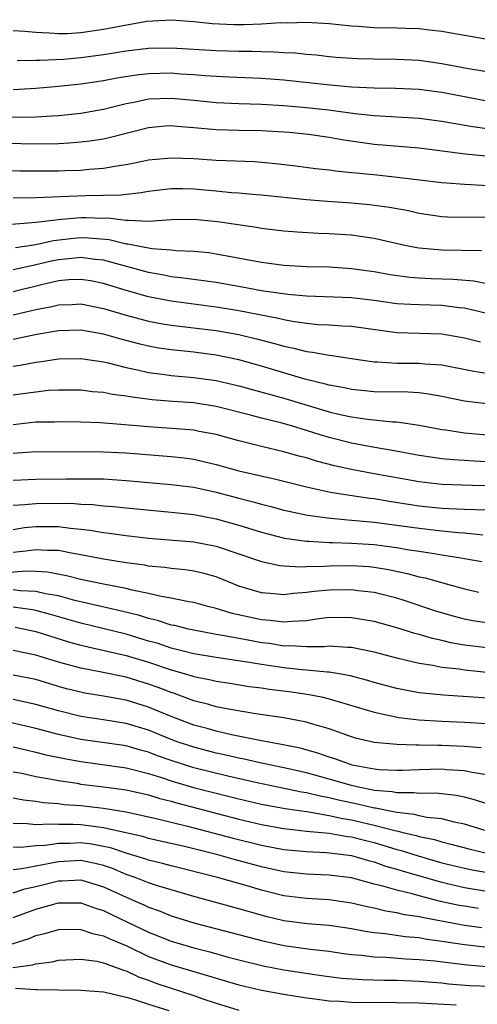
# Model space of a CAD drawing. Units: inches. Extents: x 2500230 to 2502000, y 1494000 to 1497000.
# Drawn here: x 2501028 to 2501068, y 1494574 to 1494661 of the extents above; entities that cross this region are included whole.
import ezdxf

# ---------------------------------------------------------------- set-up
doc = ezdxf.new("R2010")
doc.units = ezdxf.units.IN
doc.header["$MEASUREMENT"] = 0
doc.layers.add('LD24991494_2ft', color=232, linetype='Continuous')

msp = doc.modelspace()

# ---------------------------------------------------------------- linework, layer by layer
at = {"layer": 'LD24991494_2ft'}
for points, elevation in [([(2501027, 1494660.038), (2501028.022, 1494659.978), (2501029, 1494659.875), (2501030.168, 1494659.832), (2501031, 1494659.751), (2501031.773, 1494659.773), (2501033, 1494659.85), (2501035, 1494660.136), (2501036.413, 1494660.413), (2501038.845, 1494660.845), (2501041, 1494660.988), (2501043, 1494660.826), (2501044.642, 1494660.642), (2501046.561, 1494660.561), (2501047.45, 1494660.55), (2501049, 1494660.616), (2501050.727, 1494660.727), (2501051.287, 1494660.713), (2501053, 1494660.772), (2501055, 1494660.663), (2501057, 1494660.441), (2501057.593, 1494660.407), (2501059, 1494660.29), (2501061, 1494660.259), (2501061.772, 1494660.228), (2501063, 1494660.209), (2501063.913, 1494660.087), (2501065, 1494659.98), (2501065.839, 1494659.839), (2501067, 1494659.605), (2501069.223, 1494659.223)], 9418), ([(2501069.745, 1494656.255), (2501067.356, 1494656.645), (2501065, 1494657.09), (2501063, 1494657.377), (2501061, 1494657.474), (2501059, 1494657.486), (2501057.518, 1494657.518), (2501055.646, 1494657.646), (2501055, 1494657.708), (2501053.848, 1494657.848), (2501053, 1494657.913), (2501052.025, 1494658.025), (2501051, 1494658.06), (2501050.123, 1494658.123), (2501049, 1494658.134), (2501048.165, 1494658.165), (2501047, 1494658.167), (2501045, 1494658.225), (2501041, 1494658.464), (2501039, 1494658.425), (2501037, 1494658.194), (2501035, 1494657.874), (2501033, 1494657.601), (2501031.463, 1494657.463), (2501029.362, 1494657.362), (2501029, 1494657.375), (2501027.349, 1494657.349)], 9420), ([(2501069, 1494653.784), (2501067, 1494654.144), (2501065, 1494654.531), (2501063, 1494654.792), (2501060.892, 1494654.892), (2501059, 1494654.93), (2501056.978, 1494655.022), (2501054.795, 1494655.205), (2501051, 1494655.639), (2501049, 1494655.778), (2501046.111, 1494655.889), (2501045, 1494655.951), (2501043.981, 1494656.019), (2501043, 1494656.111), (2501041.825, 1494656.175), (2501041, 1494656.239), (2501039, 1494656.197), (2501037.917, 1494656.083), (2501036.186, 1494655.814), (2501035, 1494655.575), (2501033, 1494655.277), (2501031, 1494655.06), (2501029, 1494654.88), (2501027, 1494654.784)], 9422), ([(2501026.389, 1494652.389), (2501027.637, 1494652.363), (2501029, 1494652.391), (2501030.485, 1494652.485), (2501031, 1494652.498), (2501033, 1494652.713), (2501035, 1494653.075), (2501037, 1494653.577), (2501037.695, 1494653.695), (2501039, 1494653.971), (2501041, 1494654.045), (2501043, 1494653.866), (2501045, 1494653.661), (2501047, 1494653.56), (2501049, 1494653.501), (2501051, 1494653.395), (2501053, 1494653.219), (2501054.962, 1494653), (2501057.327, 1494652.673), (2501059, 1494652.489), (2501063, 1494652.254), (2501065, 1494652.001), (2501066.204, 1494651.796), (2501067.544, 1494651.544), (2501069, 1494651.343)], 9424), ([(2501068.898, 1494648.898), (2501067.083, 1494649.083), (2501064.589, 1494649.411), (2501063, 1494649.597), (2501059, 1494649.934), (2501056.305, 1494650.305), (2501055, 1494650.555), (2501053.174, 1494650.826), (2501051.469, 1494651), (2501051, 1494651.038), (2501049, 1494651.133), (2501047, 1494651.173), (2501045, 1494651.244), (2501043, 1494651.419), (2501041.516, 1494651.516), (2501041, 1494651.572), (2501040.457, 1494651.543), (2501039, 1494651.412), (2501035.49, 1494650.51), (2501035, 1494650.415), (2501033.782, 1494650.218), (2501033, 1494650.131), (2501031.957, 1494650.043), (2501031, 1494649.996), (2501029, 1494649.966), (2501025, 1494650.061)], 9426), ([(2501023, 1494647.706), (2501027.586, 1494647.586), (2501031, 1494647.596), (2501031.625, 1494647.626), (2501033, 1494647.658), (2501033.739, 1494647.739), (2501035, 1494647.823), (2501036.014, 1494648.014), (2501037, 1494648.153), (2501038.461, 1494648.461), (2501039, 1494648.56), (2501041, 1494648.759), (2501043, 1494648.688), (2501045, 1494648.549), (2501048.412, 1494648.412), (2501050.26, 1494648.26), (2501052.047, 1494648.047), (2501053.807, 1494647.807), (2501055, 1494647.683), (2501055.592, 1494647.592), (2501057, 1494647.467), (2501057.414, 1494647.414), (2501059.243, 1494647.243), (2501061.051, 1494647.051), (2501065, 1494646.569), (2501065.453, 1494646.547), (2501067, 1494646.413), (2501067.596, 1494646.404), (2501071, 1494646.192)], 9428), ([(2501069, 1494643.491), (2501067.473, 1494643.473), (2501065.509, 1494643.509), (2501065, 1494643.535), (2501063, 1494643.823), (2501062.044, 1494644.044), (2501060.353, 1494644.353), (2501058.595, 1494644.595), (2501057, 1494644.744), (2501054.878, 1494644.878), (2501053, 1494645.019), (2501049, 1494645.441), (2501048.528, 1494645.472), (2501047, 1494645.623), (2501046.336, 1494645.664), (2501045, 1494645.8), (2501043, 1494645.969), (2501042.004, 1494645.996), (2501041, 1494645.997), (2501039, 1494645.777), (2501038.342, 1494645.658), (2501036.545, 1494645.454), (2501033.397, 1494645.397), (2501029, 1494645.214), (2501027, 1494645.167)], 9430), ([(2501068.518, 1494640.518), (2501065, 1494640.563), (2501063, 1494640.744), (2501062.776, 1494640.776), (2501061.714, 1494641), (2501059, 1494641.614), (2501057.797, 1494641.797), (2501057, 1494641.892), (2501055, 1494642.022), (2501054.055, 1494642.055), (2501052.159, 1494642.159), (2501051, 1494642.255), (2501049, 1494642.503), (2501048.582, 1494642.582), (2501045.095, 1494643.095), (2501043, 1494643.28), (2501041, 1494643.249), (2501039, 1494643.115), (2501037.206, 1494643.206), (2501037, 1494643.187), (2501035.397, 1494643.397), (2501035, 1494643.389), (2501033.447, 1494643.447), (2501033, 1494643.442), (2501031.279, 1494643.279), (2501031, 1494643.268), (2501029.014, 1494643.014), (2501026.851, 1494642.851)], 9432), ([(2501027.182, 1494640.818), (2501029, 1494641.083), (2501030.568, 1494641.432), (2501032.36, 1494641.64), (2501033, 1494641.695), (2501033.674, 1494641.674), (2501035.507, 1494641.507), (2501037, 1494641.148), (2501037.143, 1494641.143), (2501039.281, 1494640.719), (2501041, 1494640.597), (2501041.456, 1494640.544), (2501043, 1494640.49), (2501044.352, 1494640.352), (2501045, 1494640.255), (2501049, 1494639.514), (2501051, 1494639.248), (2501053, 1494639.139), (2501055, 1494639.088), (2501057, 1494638.957), (2501059, 1494638.683), (2501060.424, 1494638.424), (2501062.176, 1494638.176), (2501063, 1494638.116), (2501064.064, 1494638.064), (2501066.013, 1494638.013), (2501067.848, 1494637.848), (2501069, 1494637.633)], 9434), ([(2501069, 1494634.967), (2501067, 1494635.425), (2501066.531, 1494635.469), (2501065, 1494635.68), (2501063, 1494635.718), (2501062.226, 1494635.774), (2501061, 1494635.827), (2501059, 1494636.122), (2501057, 1494636.364), (2501053, 1494636.501), (2501051.358, 1494636.642), (2501049.019, 1494636.981), (2501047.306, 1494637.306), (2501045, 1494637.696), (2501042.104, 1494638.104), (2501041, 1494638.221), (2501040.357, 1494638.357), (2501039, 1494638.58), (2501035, 1494639.676), (2501034.256, 1494639.744), (2501033, 1494639.921), (2501032.179, 1494639.821), (2501031, 1494639.722), (2501030.4, 1494639.6), (2501029, 1494639.26), (2501028.772, 1494639.227), (2501027, 1494638.827)], 9436), ([(2501068.428, 1494632.428), (2501067, 1494632.785), (2501065, 1494633.142), (2501061, 1494633.243), (2501057, 1494633.808), (2501056.162, 1494633.838), (2501055, 1494633.925), (2501054.029, 1494633.971), (2501053, 1494634.066), (2501051.753, 1494634.247), (2501051, 1494634.39), (2501050.516, 1494634.516), (2501047, 1494635.2), (2501045, 1494635.52), (2501041, 1494636.04), (2501039, 1494636.43), (2501037, 1494637), (2501035, 1494637.617), (2501033.842, 1494637.842), (2501033, 1494637.977), (2501031.931, 1494637.931), (2501031, 1494637.844), (2501029.49, 1494637.49), (2501027, 1494636.873)], 9438), ([(2501027, 1494634.833), (2501029, 1494635.305), (2501030.412, 1494635.588), (2501031, 1494635.743), (2501032.23, 1494635.77), (2501033, 1494635.807), (2501035, 1494635.419), (2501037, 1494634.825), (2501039, 1494634.28), (2501040.075, 1494634.075), (2501041, 1494633.921), (2501045, 1494633.446), (2501047, 1494633.105), (2501048.7, 1494632.7), (2501050.281, 1494632.281), (2501051, 1494632.062), (2501051.887, 1494631.887), (2501053, 1494631.591), (2501053.539, 1494631.539), (2501055, 1494631.258), (2501055.239, 1494631.239), (2501057, 1494630.967), (2501059, 1494630.692), (2501059.312, 1494630.688), (2501061, 1494630.568), (2501063, 1494630.563), (2501063.493, 1494630.507), (2501065, 1494630.416), (2501067.842, 1494629.843), (2501069, 1494629.672)], 9440), ([(2501069, 1494626.948), (2501067, 1494627.194), (2501065, 1494627.612), (2501063.826, 1494627.826), (2501063, 1494627.923), (2501061.992, 1494627.992), (2501059, 1494628.034), (2501057, 1494628.221), (2501056.364, 1494628.365), (2501055, 1494628.604), (2501054.7, 1494628.7), (2501052.841, 1494629.159), (2501049, 1494630.301), (2501047, 1494630.865), (2501045, 1494631.277), (2501043, 1494631.533), (2501041, 1494631.742), (2501039.905, 1494631.905), (2501039, 1494632.067), (2501038.242, 1494632.242), (2501036.66, 1494632.66), (2501035, 1494633.136), (2501033, 1494633.474), (2501031, 1494633.431), (2501029.094, 1494633.094), (2501027, 1494632.664)], 9442), ([(2501027, 1494630.294), (2501027.613, 1494630.387), (2501029, 1494630.647), (2501029.32, 1494630.68), (2501031, 1494630.947), (2501033, 1494630.978), (2501035, 1494630.667), (2501035.419, 1494630.581), (2501037, 1494630.179), (2501038.023, 1494629.977), (2501039, 1494629.742), (2501040.439, 1494629.561), (2501041, 1494629.475), (2501043, 1494629.299), (2501045, 1494629.016), (2501047, 1494628.546), (2501051, 1494627.45), (2501055, 1494626.246), (2501055.989, 1494626.011), (2501057, 1494625.8), (2501058.398, 1494625.602), (2501060.621, 1494625.379), (2501061, 1494625.369), (2501063, 1494625.08), (2501065, 1494624.691), (2501065.347, 1494624.653), (2501067, 1494624.397), (2501069, 1494624.212)], 9444), ([(2501069, 1494621.837), (2501067.881, 1494621.881), (2501067, 1494621.945), (2501065.994, 1494621.994), (2501065, 1494622.088), (2501064.192, 1494622.192), (2501063, 1494622.376), (2501060.785, 1494622.785), (2501058.893, 1494623.107), (2501057, 1494623.477), (2501055, 1494623.976), (2501054.202, 1494624.202), (2501053, 1494624.594), (2501051.675, 1494625), (2501050.73, 1494625.27), (2501049, 1494625.696), (2501048.044, 1494625.956), (2501045, 1494626.735), (2501043, 1494627.043), (2501041.161, 1494627.161), (2501039.312, 1494627.312), (2501037.537, 1494627.537), (2501037, 1494627.646), (2501035.793, 1494627.793), (2501035, 1494627.961), (2501034.033, 1494628.034), (2501033, 1494628.17), (2501031, 1494628.178), (2501030.129, 1494628.129), (2501029, 1494628.008), (2501027.85, 1494627.85), (2501027, 1494627.714)], 9446), ([(2501069, 1494619.691), (2501067.715, 1494619.715), (2501065, 1494619.819), (2501063, 1494620.049), (2501059, 1494620.762), (2501057, 1494621.141), (2501055.477, 1494621.477), (2501053.885, 1494621.885), (2501053, 1494622.162), (2501052.332, 1494622.332), (2501051, 1494622.722), (2501049, 1494623.188), (2501047, 1494623.676), (2501045, 1494624.234), (2501043.481, 1494624.519), (2501043, 1494624.624), (2501042.662, 1494624.662), (2501039, 1494624.917), (2501036.894, 1494625.106), (2501034.735, 1494625.265), (2501033, 1494625.327), (2501031, 1494625.362), (2501030.657, 1494625.344), (2501029, 1494625.325), (2501027, 1494625.092)], 9448), ([(2501027, 1494622.576), (2501029, 1494622.734), (2501035, 1494622.711), (2501037, 1494622.605), (2501041, 1494622.292), (2501042.162, 1494622.162), (2501043, 1494622.048), (2501043.862, 1494621.862), (2501045, 1494621.593), (2501047, 1494621.038), (2501050.287, 1494620.287), (2501053, 1494619.609), (2501055.139, 1494619.139), (2501056.857, 1494618.857), (2501058.604, 1494618.604), (2501059, 1494618.563), (2501060.342, 1494618.342), (2501063, 1494617.938), (2501065, 1494617.721), (2501067, 1494617.628), (2501069, 1494617.564)], 9450), ([(2501027, 1494620.194), (2501029, 1494620.292), (2501031.695, 1494620.305), (2501033, 1494620.331), (2501034.329, 1494620.329), (2501035, 1494620.306), (2501037, 1494620.178), (2501041, 1494619.819), (2501043, 1494619.567), (2501045, 1494619.148), (2501047, 1494618.607), (2501048.279, 1494618.278), (2501049, 1494618.058), (2501049.853, 1494617.853), (2501051, 1494617.549), (2501051.443, 1494617.443), (2501053.101, 1494617.101), (2501054.85, 1494616.85), (2501056.673, 1494616.673), (2501057.364, 1494616.636), (2501059, 1494616.475), (2501061, 1494616.218), (2501063, 1494615.935), (2501065, 1494615.702), (2501066.445, 1494615.555), (2501067, 1494615.525), (2501068.636, 1494615.364)], 9452), ([(2501027, 1494617.984), (2501028.033, 1494618.033), (2501029, 1494618.128), (2501032.148, 1494618.148), (2501033, 1494618.083), (2501034.048, 1494618.048), (2501035, 1494617.938), (2501035.872, 1494617.872), (2501037, 1494617.75), (2501041, 1494617.374), (2501043, 1494617.159), (2501045, 1494616.782), (2501047, 1494616.207), (2501049, 1494615.579), (2501051.061, 1494615.061), (2501053, 1494614.787), (2501053.21, 1494614.79), (2501055, 1494614.677), (2501055.319, 1494614.681), (2501057, 1494614.623), (2501059, 1494614.494), (2501061, 1494614.23), (2501061.936, 1494614.064), (2501063, 1494613.906), (2501064.311, 1494613.689), (2501065, 1494613.597), (2501066.691, 1494613.309), (2501067, 1494613.273), (2501068.565, 1494613)], 9454), ([(2501027, 1494615.836), (2501028.003, 1494615.997), (2501029, 1494616.096), (2501030.104, 1494616.104), (2501031, 1494616.095), (2501032.058, 1494615.942), (2501033, 1494615.868), (2501033.782, 1494615.782), (2501035, 1494615.558), (2501035.505, 1494615.505), (2501037, 1494615.294), (2501039, 1494615.074), (2501043, 1494614.73), (2501045, 1494614.343), (2501049, 1494612.98), (2501050.637, 1494612.637), (2501051, 1494612.603), (2501052.519, 1494612.519), (2501053, 1494612.549), (2501054.571, 1494612.57), (2501055, 1494612.607), (2501057, 1494612.635), (2501058.538, 1494612.538), (2501059, 1494612.493), (2501060.284, 1494612.285), (2501061.937, 1494611.937), (2501063, 1494611.638), (2501063.535, 1494611.535), (2501065.513, 1494611), (2501067, 1494610.579), (2501068.276, 1494610.275)], 9456), ([(2501069, 1494607.551), (2501067.747, 1494607.746), (2501067, 1494607.883), (2501066.117, 1494608.117), (2501064.56, 1494608.56), (2501061.566, 1494609.566), (2501061, 1494609.733), (2501059, 1494610.25), (2501057.593, 1494610.408), (2501057, 1494610.494), (2501055, 1494610.457), (2501053.668, 1494610.332), (2501053, 1494610.236), (2501051.842, 1494610.158), (2501051, 1494610.054), (2501050.119, 1494610.119), (2501049, 1494610.228), (2501047, 1494610.817), (2501045, 1494611.623), (2501043.934, 1494611.933), (2501043, 1494612.147), (2501042.252, 1494612.252), (2501041, 1494612.362), (2501040.448, 1494612.448), (2501039, 1494612.58), (2501038.656, 1494612.656), (2501037, 1494612.884), (2501035, 1494613.203), (2501033, 1494613.592), (2501032.295, 1494613.705), (2501031, 1494613.959), (2501030.031, 1494613.97), (2501029, 1494614.041), (2501028.098, 1494613.902), (2501027, 1494613.789)], 9458), ([(2501069, 1494605.333), (2501067, 1494605.587), (2501065.797, 1494605.797), (2501065, 1494605.995), (2501064.165, 1494606.165), (2501063, 1494606.528), (2501062.619, 1494606.619), (2501061, 1494607.131), (2501059, 1494607.672), (2501057, 1494608.017), (2501055, 1494608.02), (2501053.883, 1494607.883), (2501053, 1494607.752), (2501051.689, 1494607.689), (2501051, 1494607.611), (2501049.781, 1494607.781), (2501049, 1494607.83), (2501046.4, 1494608.4), (2501045, 1494608.817), (2501044.259, 1494609), (2501043, 1494609.369), (2501042.57, 1494609.43), (2501041, 1494609.754), (2501040.108, 1494609.892), (2501039, 1494610.153), (2501037.544, 1494610.456), (2501037, 1494610.605), (2501035.013, 1494610.987), (2501033, 1494611.403), (2501031.723, 1494611.724), (2501030.035, 1494612.035), (2501029, 1494612.098), (2501028.131, 1494612.131), (2501025.968, 1494611.968)], 9460), ([(2501069, 1494603.169), (2501067, 1494603.369), (2501066.552, 1494603.448), (2501065, 1494603.618), (2501064.217, 1494603.783), (2501063, 1494603.951), (2501061.738, 1494604.262), (2501061, 1494604.42), (2501059, 1494604.956), (2501057, 1494605.365), (2501056.631, 1494605.369), (2501055, 1494605.488), (2501054.564, 1494605.436), (2501053, 1494605.426), (2501051.525, 1494605.525), (2501051, 1494605.505), (2501049.72, 1494605.721), (2501049, 1494605.803), (2501047.982, 1494605.982), (2501045.553, 1494606.446), (2501045, 1494606.53), (2501043, 1494606.898), (2501042.532, 1494607), (2501041.311, 1494607.311), (2501041, 1494607.368), (2501039.773, 1494607.773), (2501039, 1494607.935), (2501038.197, 1494608.197), (2501036.599, 1494608.599), (2501032.451, 1494609.549), (2501031, 1494609.945), (2501029.865, 1494610.135), (2501029, 1494610.342), (2501027.609, 1494610.391), (2501027, 1494610.469)], 9462), ([(2501071.272, 1494600.727), (2501065.151, 1494601.151), (2501063.324, 1494601.325), (2501063, 1494601.368), (2501061.613, 1494601.613), (2501061, 1494601.738), (2501059, 1494602.28), (2501058.448, 1494602.448), (2501056.863, 1494602.863), (2501056.071, 1494603), (2501055, 1494603.18), (2501054.821, 1494603.179), (2501053, 1494603.371), (2501052.605, 1494603.395), (2501051, 1494603.574), (2501049, 1494603.873), (2501047.94, 1494604.06), (2501045, 1494604.481), (2501043, 1494604.815), (2501041, 1494605.319), (2501039.747, 1494605.747), (2501039, 1494605.95), (2501037, 1494606.546), (2501033, 1494607.524), (2501030.302, 1494608.302), (2501029, 1494608.642), (2501028.7, 1494608.7), (2501027, 1494608.954)], 9464), ([(2501027.161, 1494607.162), (2501028.015, 1494607), (2501029, 1494606.789), (2501031.883, 1494605.883), (2501033, 1494605.574), (2501037, 1494604.662), (2501039, 1494604.063), (2501041, 1494603.391), (2501042.369, 1494603), (2501043, 1494602.8), (2501044.506, 1494602.506), (2501045, 1494602.382), (2501046.208, 1494602.208), (2501047.929, 1494601.929), (2501049, 1494601.79), (2501049.678, 1494601.679), (2501051.465, 1494601.465), (2501053.226, 1494601.226), (2501054.317, 1494601), (2501055, 1494600.839), (2501059, 1494599.645), (2501061.189, 1494599.189), (2501062.974, 1494598.974), (2501065, 1494598.841), (2501067, 1494598.75), (2501069, 1494598.632)], 9466), ([(2501068.499, 1494596.498), (2501067, 1494596.609), (2501065, 1494596.689), (2501064.682, 1494596.682), (2501063, 1494596.726), (2501062.714, 1494596.714), (2501061, 1494596.771), (2501059, 1494596.959), (2501057.354, 1494597.354), (2501057, 1494597.459), (2501055, 1494598.16), (2501053.363, 1494598.637), (2501053, 1494598.758), (2501051, 1494599.137), (2501048.501, 1494599.499), (2501046.097, 1494599.903), (2501045, 1494600.13), (2501044.329, 1494600.329), (2501043, 1494600.657), (2501041.293, 1494601.293), (2501041, 1494601.381), (2501039.835, 1494601.835), (2501039, 1494602.137), (2501037, 1494602.739), (2501034.818, 1494603.182), (2501033, 1494603.53), (2501031, 1494604.084), (2501029, 1494604.703), (2501027, 1494605.114)], 9468), ([(2501069, 1494594.095), (2501067.699, 1494594.3), (2501067, 1494594.464), (2501065.456, 1494594.544), (2501065, 1494594.589), (2501063, 1494594.551), (2501061.512, 1494594.488), (2501061, 1494594.482), (2501059.451, 1494594.549), (2501059, 1494594.595), (2501057.039, 1494594.961), (2501056.893, 1494595), (2501055.515, 1494595.515), (2501055, 1494595.669), (2501054.019, 1494596.019), (2501052.449, 1494596.449), (2501050.795, 1494596.795), (2501048.864, 1494597.136), (2501046.35, 1494597.65), (2501045, 1494597.964), (2501044.193, 1494598.193), (2501043, 1494598.505), (2501041, 1494599.262), (2501039, 1494600.103), (2501037, 1494600.715), (2501035, 1494601.071), (2501033.338, 1494601.338), (2501033, 1494601.405), (2501031.725, 1494601.725), (2501031, 1494601.925), (2501029, 1494602.528), (2501027, 1494602.928)], 9470), ([(2501069, 1494591.518), (2501067.896, 1494591.896), (2501067, 1494592.126), (2501066.277, 1494592.277), (2501064.465, 1494592.465), (2501063, 1494592.453), (2501062.515, 1494592.515), (2501061, 1494592.499), (2501060.589, 1494592.589), (2501059, 1494592.722), (2501058.777, 1494592.777), (2501057.605, 1494593), (2501057, 1494593.14), (2501055, 1494593.726), (2501053, 1494594.278), (2501051, 1494594.72), (2501049, 1494595.126), (2501047.481, 1494595.481), (2501047, 1494595.568), (2501045.851, 1494595.851), (2501045, 1494596.028), (2501043, 1494596.54), (2501041.625, 1494597), (2501041, 1494597.232), (2501039, 1494598.053), (2501037, 1494598.654), (2501035, 1494598.973), (2501033, 1494599.271), (2501031, 1494599.756), (2501029, 1494600.339), (2501027, 1494600.778)], 9472), ([(2501069.416, 1494589), (2501067, 1494589.725), (2501066.096, 1494589.904), (2501065, 1494590.191), (2501063.676, 1494590.324), (2501063, 1494590.473), (2501062.585, 1494590.585), (2501061, 1494590.75), (2501059.134, 1494591.134), (2501059, 1494591.145), (2501057.512, 1494591.512), (2501055.852, 1494591.852), (2501055, 1494592.07), (2501054.201, 1494592.202), (2501053, 1494592.505), (2501052.568, 1494592.568), (2501048.623, 1494593.377), (2501046.023, 1494593.977), (2501043, 1494594.73), (2501041, 1494595.366), (2501039.791, 1494595.791), (2501039, 1494596.098), (2501038.285, 1494596.285), (2501037, 1494596.658), (2501033, 1494597.237), (2501031, 1494597.674), (2501029, 1494598.207), (2501026.735, 1494598.735)], 9474), ([(2501027, 1494596.582), (2501028.267, 1494596.267), (2501029, 1494596.113), (2501029.882, 1494595.882), (2501031.538, 1494595.538), (2501033, 1494595.273), (2501037, 1494594.717), (2501039, 1494594.208), (2501040.146, 1494593.854), (2501041, 1494593.562), (2501042.982, 1494592.982), (2501047, 1494591.967), (2501049, 1494591.497), (2501051.101, 1494591.101), (2501053.195, 1494590.805), (2501055, 1494590.507), (2501056.235, 1494590.235), (2501057, 1494590.123), (2501059, 1494589.65), (2501060.839, 1494589.161), (2501061.117, 1494589.117), (2501061.55, 1494589), (2501062.722, 1494588.722), (2501063, 1494588.633), (2501064.354, 1494588.354), (2501065, 1494588.15), (2501065.934, 1494587.934), (2501067.506, 1494587.506), (2501069, 1494587.17)], 9476), ([(2501027, 1494594.371), (2501027.77, 1494594.23), (2501029, 1494593.96), (2501030.248, 1494593.751), (2501031, 1494593.592), (2501032.653, 1494593.347), (2501033, 1494593.283), (2501035, 1494593.033), (2501037, 1494592.762), (2501039, 1494592.314), (2501039.999, 1494591.998), (2501041, 1494591.751), (2501041.579, 1494591.579), (2501047, 1494590.179), (2501049, 1494589.697), (2501051, 1494589.331), (2501053, 1494589.115), (2501055, 1494588.934), (2501056.648, 1494588.648), (2501057, 1494588.606), (2501058.265, 1494588.265), (2501059, 1494588.089), (2501061, 1494587.492), (2501061.397, 1494587.397), (2501062.913, 1494586.913), (2501065, 1494586.31), (2501067, 1494585.821), (2501067.682, 1494585.683), (2501069.394, 1494585.394)], 9478), ([(2501027, 1494592.055), (2501027.891, 1494591.891), (2501029, 1494591.755), (2501029.647, 1494591.646), (2501031, 1494591.543), (2501031.474, 1494591.475), (2501033, 1494591.365), (2501035, 1494591.13), (2501037, 1494590.814), (2501039.789, 1494590.211), (2501042.448, 1494589.552), (2501046.497, 1494588.497), (2501049, 1494587.869), (2501051, 1494587.482), (2501053, 1494587.29), (2501054.788, 1494587.212), (2501057, 1494586.94), (2501058.501, 1494586.501), (2501059, 1494586.38), (2501060.019, 1494586.019), (2501061, 1494585.748), (2501061.564, 1494585.564), (2501065, 1494584.576), (2501067, 1494584.121), (2501069, 1494583.801)], 9480), ([(2501068.256, 1494582.256), (2501067, 1494582.449), (2501066.531, 1494582.532), (2501064.886, 1494582.886), (2501063, 1494583.364), (2501062.484, 1494583.516), (2501061, 1494583.866), (2501059.76, 1494584.24), (2501059, 1494584.422), (2501057, 1494584.961), (2501055, 1494585.214), (2501053, 1494585.296), (2501051, 1494585.514), (2501049, 1494585.958), (2501046.597, 1494586.597), (2501045.152, 1494587), (2501042.294, 1494587.706), (2501039, 1494588.465), (2501038.59, 1494588.59), (2501035, 1494589.406), (2501034.546, 1494589.454), (2501033, 1494589.662), (2501032.294, 1494589.705), (2501031, 1494589.69), (2501030.26, 1494589.74), (2501029, 1494589.671), (2501028.243, 1494589.757), (2501027, 1494589.793)], 9482), ([(2501068.552, 1494580.552), (2501067, 1494580.761), (2501063.414, 1494581.414), (2501063, 1494581.522), (2501061.707, 1494581.707), (2501061, 1494581.879), (2501060.026, 1494582.025), (2501059, 1494582.279), (2501058.394, 1494582.394), (2501057, 1494582.738), (2501055, 1494583.027), (2501053, 1494583.138), (2501051, 1494583.388), (2501049, 1494583.89), (2501047.741, 1494584.259), (2501045.098, 1494585), (2501041, 1494586.03), (2501040.24, 1494586.239), (2501039, 1494586.532), (2501038.657, 1494586.657), (2501037, 1494587.144), (2501035.623, 1494587.623), (2501035, 1494587.758), (2501033.957, 1494587.957), (2501033, 1494588.076), (2501032.027, 1494588.027), (2501031, 1494588.016), (2501029.834, 1494587.834), (2501029, 1494587.793), (2501027.668, 1494587.668), (2501027, 1494587.686)], 9484), ([(2501068.842, 1494578.842), (2501067, 1494579.039), (2501065, 1494579.342), (2501063.538, 1494579.538), (2501063, 1494579.645), (2501061.749, 1494579.749), (2501059.982, 1494580.019), (2501059, 1494580.103), (2501058.207, 1494580.207), (2501057, 1494580.449), (2501055, 1494580.747), (2501053.1, 1494580.9), (2501051, 1494581.174), (2501049.527, 1494581.527), (2501047.951, 1494581.952), (2501047, 1494582.235), (2501043, 1494583.32), (2501041, 1494583.901), (2501039.709, 1494584.291), (2501039, 1494584.527), (2501037.795, 1494585), (2501037, 1494585.275), (2501035.787, 1494585.787), (2501035, 1494586.055), (2501034.252, 1494586.252), (2501033, 1494586.497), (2501031, 1494586.395), (2501030.229, 1494586.229), (2501029, 1494586.02), (2501027.766, 1494585.767), (2501027, 1494585.688)], 9486), ([(2501027, 1494583.652), (2501028.009, 1494583.991), (2501029, 1494584.212), (2501031, 1494584.706), (2501031.294, 1494584.706), (2501033, 1494584.788), (2501035, 1494584.18), (2501037, 1494583.249), (2501038.576, 1494582.576), (2501039, 1494582.366), (2501040.011, 1494582.011), (2501041, 1494581.608), (2501043.021, 1494580.979), (2501049, 1494579.413), (2501050.984, 1494578.984), (2501053.342, 1494578.658), (2501055, 1494578.461), (2501056.275, 1494578.275), (2501057, 1494578.185), (2501057.879, 1494578.121), (2501059, 1494577.979), (2501060.056, 1494577.944), (2501061.799, 1494577.799), (2501063, 1494577.745), (2501064.395, 1494577.605), (2501067.251, 1494577.251), (2501069, 1494577.123)], 9488), ([(2501027, 1494581.449), (2501029, 1494582.205), (2501031, 1494582.76), (2501033, 1494582.758), (2501034.289, 1494582.289), (2501035, 1494582.078), (2501035.717, 1494581.717), (2501037.079, 1494581.079), (2501039, 1494580.149), (2501041, 1494579.365), (2501043, 1494578.785), (2501044.419, 1494578.419), (2501046.041, 1494577.959), (2501047, 1494577.705), (2501049.168, 1494577.168), (2501051, 1494576.824), (2501054.325, 1494576.326), (2501056.096, 1494576.096), (2501057.957, 1494575.957), (2501059.904, 1494575.904), (2501061, 1494575.896), (2501063, 1494575.826), (2501063.75, 1494575.75), (2501065, 1494575.666), (2501065.595, 1494575.595), (2501067.447, 1494575.448), (2501069.367, 1494575.367)], 9490), ([(2501026.888, 1494579.112), (2501028.407, 1494579.593), (2501029, 1494579.853), (2501029.929, 1494580.071), (2501031, 1494580.391), (2501031.588, 1494580.412), (2501033, 1494580.395), (2501034.038, 1494580.038), (2501035, 1494579.843), (2501035.563, 1494579.563), (2501037.063, 1494578.937), (2501039, 1494578.003), (2501041, 1494577.258), (2501044.299, 1494576.299), (2501045, 1494576.071), (2501047, 1494575.493), (2501049.016, 1494575.016), (2501051, 1494574.652), (2501053, 1494574.329), (2501053.753, 1494574.247), (2501055, 1494574.078), (2501055.957, 1494574.043), (2501057, 1494573.962), (2501061, 1494573.942), (2501063, 1494573.899), (2501066.279, 1494573.721)], 9492), ([(2501026.964, 1494577.036), (2501028.74, 1494577.26), (2501029, 1494577.349), (2501030.461, 1494577.539), (2501031, 1494577.677), (2501033, 1494577.772), (2501034.418, 1494577.582), (2501035, 1494577.454), (2501036.781, 1494576.781), (2501037, 1494576.727), (2501038.172, 1494576.172), (2501039, 1494575.893), (2501039.652, 1494575.652), (2501043, 1494574.545), (2501043.706, 1494574.294), (2501045, 1494573.867), (2501047, 1494573.264)], 9494), ([(2501027.198, 1494575.198), (2501029, 1494575.08), (2501029.09, 1494575.09), (2501031, 1494575.04), (2501033, 1494575.034), (2501035, 1494574.876), (2501035.147, 1494574.853), (2501037, 1494574.395), (2501037.826, 1494574.174), (2501039, 1494573.775), (2501040.789, 1494573.211)], 9496)]:
    msp.add_lwpolyline(points, dxfattribs=dict(at, elevation=elevation))

doc.saveas('drawing.dxf')
